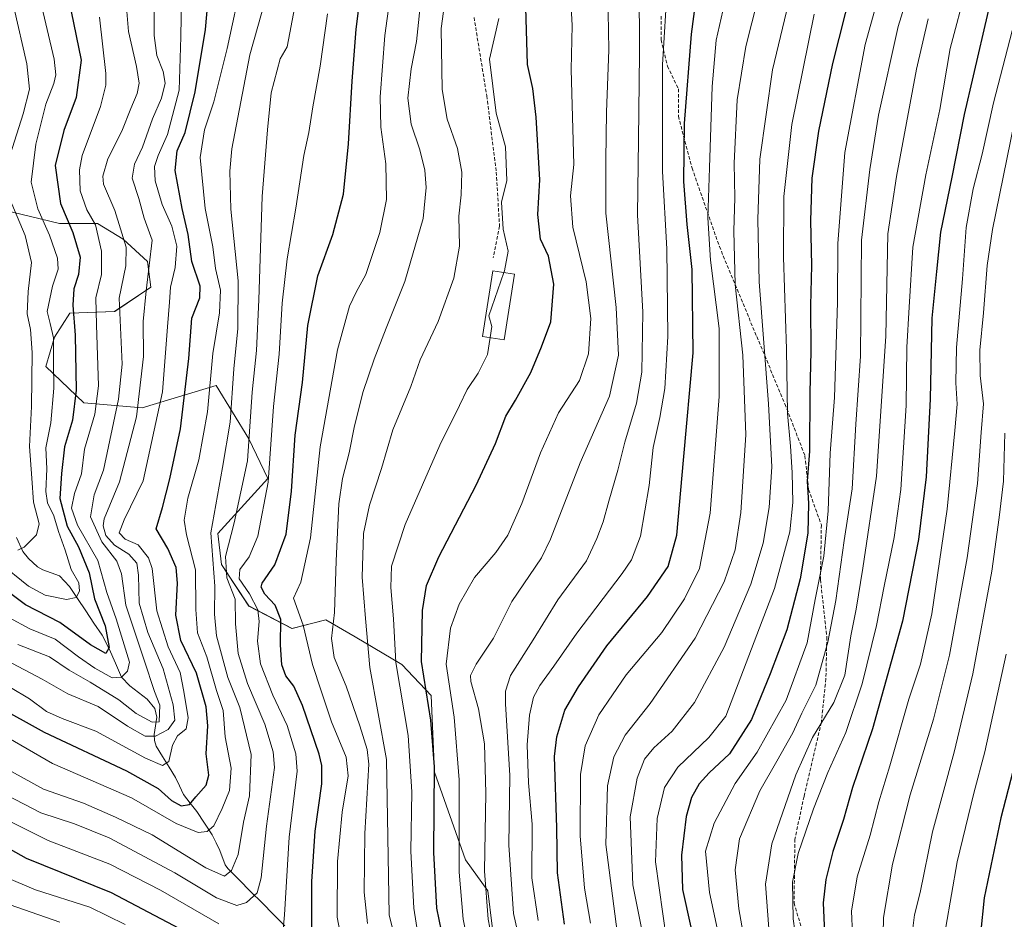
# Model space of a CAD drawing. Units: metres. Extents: x 613579 to 617010, y 4771018 to 4773389.
# Drawn here: x 615575 to 615861, y 4772036 to 4772298 of the extents above; entities that cross this region are included whole.
import ezdxf

# ---------------------------------------------------------------- set-up
doc = ezdxf.new("R2010")
doc.units = ezdxf.units.M
doc.header["$MEASUREMENT"] = 0
doc.linetypes.add('TRAZOSX2', pattern=[1.5, 1, -0.5])
for name, color, linetype, lineweight in [('Arbolado forestal CxS', 92, 'Continuous', 0), ('Corriente natural lineal', 142, 'Continuous', 13), ('Curva de nivel maestra', 36, 'Continuous', 30), ('Curva de nivel normal', 36, 'Continuous', 0), ('Edificación', 1, 'Continuous', 13), ('Edificación Cxs', 1, 'Continuous', 13), ('Pastizal CxS', 92, 'Continuous', 0), ('Senda', 19, 'TRAZOSX2', 0)]:
    doc.layers.add(name, color=color, linetype=linetype, lineweight=lineweight)

# ---------------------------------------------------------------- blocks, each defined once
blk = doc.blocks.new('*U156')
at = {"layer": 'Arbolado forestal CxS', "color": 92, "linetype": 'Continuous', "lineweight": 0}
blk.add_polyline3d([(615569.6371, 4772242.4253, 563.2493), (615586.1459, 4772238.4205, 573.4429), (615597.1533, 4772238.4203, 581.1551), (615604.6569, 4772233.9141, 586.0334), (615611.6609, 4772227.4065, 591.5532), (615612.6609, 4772219.8973, 593.0056), (615602.1547, 4772212.8885, 585.6054), (615589.1479, 4772212.3881, 575.6206), (615584.6447, 4772205.3795, 572.1409), (615582.1441, 4772196.8689, 569.9866), (615593.1497, 4772186.3565, 579.2478), (615610.1597, 4772184.8545, 593.1531), (615621.6669, 4772188.3587, 601.1666), (615631.6713, 4772191.3621, 608.3491), (615641.1769, 4772175.8431, 616.6721), (615646.6801, 4772164.3281, 621.7265), (615632.1723, 4772148.3091, 614.8738), (615633.1725, 4772139.2973, 616.0255), (615641.1763, 4772127.2831, 619.6082), (615653.6837, 4772120.7749, 628.8385), (615663.5575, 4772123.2921, 635.4355), (615672.0623, 4772118.2849, 639.8102), (615685.5703, 4772110.2749, 647.5936), (615694.0753, 4772101.2637, 652.1711), (615695.0489, 4772079.0337, 651.589), (615704.0547, 4772053.5017, 657.9791), (615710.5575, 4772044.4915, 662.1344), (615713.0599, 4772023.9655, 660.9439)], dxfattribs=at)
blk = doc.blocks.new('*U186')
at = {"layer": 'Curva de nivel normal', "color": 36, "linetype": 'Continuous', "lineweight": 0}
blk.add_polyline3d([(615639.17, 4772309.53, 605), (615634.87, 4772289.33, 605), (615630.97, 4772273.78, 605), (615628.21, 4772265.69, 605), (615626.96, 4772257.58, 605), (615628.44, 4772242.77, 605), (615630.72, 4772231.67, 605), (615631.45, 4772225.31, 605), (615632.89, 4772219.07, 605), (615632.6, 4772212.52, 605), (615630.7, 4772200.69, 605), (615629.08, 4772183.75, 605), (615626.61, 4772169.77, 605), (615623.42, 4772158.58, 605), (615622.36, 4772152.25, 605), (615623.04, 4772147.98, 605), (615625.66, 4772137.75, 605), (615625.71, 4772126.23, 605), (615626.26, 4772119.47, 605), (615628.96, 4772112.53, 605), (615631.79, 4772102.76, 605), (615633.69, 4772096.87, 605), (615634.27, 4772089.24, 605), (615635.99, 4772080.18, 605), (615635.56, 4772073.68, 605), (615633.36, 4772068.47, 605), (615630.93, 4772063.4, 605), (615629.02, 4772061.71, 605), (615626.43, 4772061.43, 605), (615620.01, 4772064.08, 605), (615607.08, 4772071.53, 605), (615584.11, 4772081.56, 605), (615563.75, 4772093.19, 605)], dxfattribs=at)
blk = doc.blocks.new('*U194')
at = {"layer": 'Curva de nivel normal', "color": 36, "linetype": 'Continuous', "lineweight": 0}
blk.add_polyline3d([(615580.54, 4772303.5, 570), (615584.58, 4772286.22, 570), (615585.01, 4772281.67, 570), (615584.43, 4772279.08, 570), (615582.12, 4772273.09, 570), (615579.27, 4772261.49, 570), (615577.87, 4772250.48, 570), (615579.79, 4772242.73, 570), (615583.24, 4772235.03, 570), (615585.58, 4772228.37, 570), (615585.76, 4772225.14, 570), (615584.08, 4772220.27, 570), (615582.55, 4772212.84, 570), (615583.44, 4772209.33, 570), (615584.36, 4772205.25, 570), (615584.34, 4772198, 570), (615584.5, 4772190.58, 570), (615583.59, 4772180.5, 570), (615582.2, 4772173.27, 570), (615582.46, 4772167.17, 570), (615582.15, 4772160.58, 570), (615582.64, 4772157.25, 570), (615584.44, 4772153.5, 570), (615585.88, 4772148.95, 570), (615587.78, 4772143.5, 570), (615589.51, 4772137.93, 570), (615591.7, 4772133.97, 570), (615591.94, 4772131.59, 570), (615590.94, 4772129.75, 570), (615588.17, 4772129.13, 570), (615581.98, 4772130.43, 570), (615577.08, 4772133.07, 570), (615568.44, 4772140.06, 570)], dxfattribs=at)
blk = doc.blocks.new('*U199')
at = {"layer": 'Curva de nivel normal', "color": 36, "linetype": 'Continuous', "lineweight": 0}
blk.add_polyline3d([(615621.82, 4772321.58, 595), (615621.38, 4772292.69, 595), (615620.89, 4772277.2, 595), (615617.48, 4772264.27, 595), (615614.78, 4772258.24, 595), (615613.76, 4772254.98, 595), (615613.92, 4772250.83, 595), (615615.96, 4772243.91, 595), (615618.81, 4772237.64, 595), (615620.18, 4772231.82, 595), (615619.76, 4772225.64, 595), (615618.4, 4772219.94, 595), (615618.1, 4772215.57, 595), (615617.46, 4772208.41, 595), (615616.08, 4772189.48, 595), (615610.45, 4772163.69, 595), (615604.96, 4772152.28, 595), (615603.45, 4772148.54, 595), (615605.23, 4772146.69, 595), (615608.96, 4772145.09, 595), (615611.97, 4772141.29, 595), (615613.07, 4772138.2, 595), (615614.39, 4772125.84, 595), (615617.68, 4772115.46, 595), (615621.21, 4772108, 595), (615622.28, 4772102.4, 595), (615623.55, 4772094.78, 595), (615622.96, 4772091.55, 595), (615620.44, 4772089.57, 595), (615618.96, 4772086.82, 595), (615617.92, 4772082.12, 595), (615616.08, 4772080.94, 595), (615611.12, 4772083.1, 595), (615596.66, 4772090.95, 595), (615586.93, 4772094.58, 595), (615582.3, 4772096.66, 595), (615577.4, 4772100.26, 595), (615566.25, 4772106.86, 595)], dxfattribs=at)
blk = doc.blocks.new('*U208')
at = {"layer": 'Curva de nivel normal', "color": 36, "linetype": 'Continuous', "lineweight": 0}
for points in [[(615573.98, 4772143.55, 565), (615575.89, 4772144.33, 565), (615579.44, 4772148, 565), (615580.21, 4772151.19, 565), (615578.53, 4772157.41, 565), (615578.11, 4772164.47, 565), (615577.36, 4772173.64, 565), (615577.96, 4772185.27, 565), (615578.17, 4772200.92, 565), (615577.73, 4772207.62, 565), (615576.69, 4772212.18, 565), (615576.98, 4772218.69, 565), (615578, 4772227.11, 565), (615576.16, 4772234.98, 565), (615572.23, 4772244.14, 565)], [(615571.78, 4772258.38, 565), (615575.57, 4772270.31, 565), (615577.36, 4772277.48, 565), (615576.66, 4772284.87, 565), (615572.85, 4772301.31, 565)]]:
    blk.add_polyline3d(points, dxfattribs=at)
blk = doc.blocks.new('*U210')
at = {"layer": 'Curva de nivel normal', "color": 36, "linetype": 'Continuous', "lineweight": 0}
blk.add_polyline3d([(615613.7, 4772307.46, 590), (615613.62, 4772293.09, 590), (615614.42, 4772287.21, 590), (615616.28, 4772282.59, 590), (615616.79, 4772279.23, 590), (615615.76, 4772274.84, 590), (615613.13, 4772268.81, 590), (615610.27, 4772260.58, 590), (615607.9, 4772255.67, 590), (615607.27, 4772251.59, 590), (615609.15, 4772245.67, 590), (615610.72, 4772239.94, 590), (615613.01, 4772233.58, 590), (615611.33, 4772218.91, 590), (615610.41, 4772209.91, 590), (615610.57, 4772199.74, 590), (615608.49, 4772182.21, 590), (615603.57, 4772163.4, 590), (615599.12, 4772152.58, 590), (615598.82, 4772150.55, 590), (615599.62, 4772147.81, 590), (615602.09, 4772144.97, 590), (615606.3, 4772142.31, 590), (615608.56, 4772139.7, 590), (615609.11, 4772136.24, 590), (615609.32, 4772128.08, 590), (615611.8, 4772119.62, 590), (615616.27, 4772109.02, 590), (615619.16, 4772098.6, 590), (615619.64, 4772094.06, 590), (615617.71, 4772091.36, 590), (615614.06, 4772089.47, 590), (615611.04, 4772089.41, 590), (615605.9, 4772092.35, 590), (615597.4, 4772098.1, 590), (615588.58, 4772101.75, 590), (615581.1, 4772105.98, 590), (615567.04, 4772113.42, 590)], dxfattribs=at)
blk = doc.blocks.new('*U211')
at = {"layer": 'Curva de nivel normal', "color": 36, "linetype": 'Continuous', "lineweight": 0}
blk.add_polyline3d([(615571.39, 4772123.95, 580), (615577.54, 4772120.66, 580), (615584.83, 4772117.61, 580), (615591.68, 4772112.47, 580), (615596.37, 4772109.17, 580), (615601.42, 4772106.39, 580), (615604.12, 4772106.59, 580), (615605.92, 4772108.33, 580), (615606.43, 4772111, 580), (615602.58, 4772123.56, 580), (615599.91, 4772131.25, 580), (615597.3, 4772140.53, 580), (615591.4, 4772150.73, 580), (615589.61, 4772155.69, 580), (615590.48, 4772159.94, 580), (615592.5, 4772165.66, 580), (615593.38, 4772172.87, 580), (615596.39, 4772182.98, 580), (615597.5, 4772191.25, 580), (615596.86, 4772208.97, 580), (615596.68, 4772216.79, 580), (615598.31, 4772223.58, 580), (615598.3, 4772230.35, 580), (615596.54, 4772238.04, 580), (615594.08, 4772242.4, 580), (615592.09, 4772247.94, 580), (615591.93, 4772254.07, 580), (615592.74, 4772258.2, 580), (615598.01, 4772272.47, 580), (615599.63, 4772278.6, 580), (615599.58, 4772282.04, 580), (615597.71, 4772298.44, 580)], dxfattribs=at)
blk = doc.blocks.new('*U212')
at = {"layer": 'Curva de nivel normal', "color": 36, "linetype": 'Continuous', "lineweight": 0}
blk.add_polyline3d([(615604.39, 4772315.24, 585), (615606.21, 4772294.21, 585), (615608.48, 4772284.1, 585), (615609.25, 4772279.25, 585), (615608.71, 4772276.17, 585), (615606.88, 4772271.9, 585), (615604.25, 4772265.29, 585), (615600.17, 4772257.23, 585), (615598.76, 4772252.15, 585), (615598.88, 4772249.83, 585), (615602.16, 4772242.25, 585), (615605.46, 4772231.56, 585), (615605.42, 4772226.16, 585), (615603.42, 4772216.72, 585), (615604.3, 4772197.58, 585), (615603.27, 4772187.43, 585), (615598.9, 4772166.74, 585), (615596.16, 4772159.62, 585), (615595.1, 4772153.23, 585), (615598.4, 4772145.96, 585), (615602.74, 4772140.28, 585), (615604.1, 4772136.66, 585), (615605.35, 4772127.55, 585), (615610.73, 4772111.56, 585), (615613.71, 4772102.45, 585), (615615.26, 4772098.42, 585), (615615.08, 4772093.58, 585), (615613.07, 4772093.57, 585), (615608.41, 4772096.05, 585), (615603.37, 4772099.99, 585), (615595.08, 4772105.15, 585), (615588.98, 4772108.64, 585), (615583.22, 4772112.53, 585), (615574.03, 4772116.12, 585)], dxfattribs=at)
blk = doc.blocks.new('*U226')
at = {"layer": 'Curva de nivel normal', "color": 36, "linetype": 'Continuous', "lineweight": 0}
blk.add_polyline3d([(615570.79, 4772072.3, 615), (615580.72, 4772067.13, 615), (615590.52, 4772064.01, 615), (615600.55, 4772059.87, 615), (615619.68, 4772049.71, 615), (615631.7, 4772042.44, 615), (615637.68, 4772040.23, 615), (615640.45, 4772041.11, 615), (615643.54, 4772043.89, 615), (615644.76, 4772048.3, 615), (615646.29, 4772063.35, 615), (615648.58, 4772080.36, 615), (615648.24, 4772084.9, 615), (615645.77, 4772092.95, 615), (615640.78, 4772104.74, 615), (615638, 4772113.45, 615), (615637.3, 4772122.09, 615), (615637.15, 4772129.25, 615), (615634.77, 4772135.48, 615), (615634.33, 4772141.7, 615), (615636.9, 4772151.42, 615), (615640.74, 4772169.47, 615), (615642.15, 4772189.38, 615), (615643.32, 4772201.55, 615), (615644.08, 4772216.21, 615), (615645.01, 4772246.24, 615), (615646.54, 4772265.68, 615), (615647.61, 4772276.44, 615), (615650.29, 4772286.33, 615), (615652.32, 4772289.78, 615), (615656.3, 4772311.26, 615)], dxfattribs=at)
blk = doc.blocks.new('*U242')
at = {"layer": 'Curva de nivel normal', "color": 36, "linetype": 'Continuous', "lineweight": 0}
blk.add_polyline3d([(615647.19, 4772307.79, 610), (615641.46, 4772287.41, 610), (615636.21, 4772260.13, 610), (615635.57, 4772253.66, 610), (615635.92, 4772242.64, 610), (615638, 4772221.8, 610), (615637.97, 4772207.91, 610), (615636.76, 4772196.2, 610), (615635.7, 4772180.74, 610), (615633.5, 4772167.54, 610), (615630.14, 4772148.58, 610), (615631.27, 4772133.03, 610), (615631.12, 4772124.92, 610), (615631.79, 4772118.57, 610), (615635.06, 4772106.47, 610), (615638.56, 4772097.75, 610), (615641.79, 4772084.13, 610), (615641.38, 4772072.16, 610), (615639.63, 4772064.49, 610), (615638.02, 4772055.08, 610), (615636.12, 4772050.38, 610), (615634.04, 4772048.81, 610), (615628.64, 4772051.23, 610), (615613.05, 4772060.83, 610), (615602.37, 4772065.9, 610), (615593.14, 4772069.99, 610), (615581.46, 4772074.06, 610), (615572.17, 4772079.2, 610)], dxfattribs=at)
blk = doc.blocks.new('*U243')
at = {"layer": 'Curva de nivel normal', "color": 36, "linetype": 'Continuous', "lineweight": 0}
for points in [[(615664.03, 4772299.35, 620), (615661.82, 4772284.12, 620), (615659.71, 4772272.32, 620), (615658.61, 4772264.86, 620), (615657.08, 4772258.2, 620), (615654.77, 4772242.92, 620), (615652.25, 4772228.13, 620), (615650.83, 4772215.31, 620), (615649.94, 4772200.42, 620), (615648.27, 4772185.26, 620), (615646.74, 4772163.25, 620), (615643.73, 4772147.58, 620), (615641.28, 4772141.58, 620), (615638.52, 4772137.91, 620), (615638.35, 4772135.14, 620), (615641.32, 4772130.85, 620), (615643.74, 4772126.14, 620), (615644.18, 4772122.78, 620), (615643.62, 4772117.02, 620), (615644.48, 4772110.48, 620), (615648.1, 4772101.39, 620), (615652.31, 4772092.54, 620), (615654.76, 4772084.31, 620), (615655.19, 4772079.28, 620), (615652.89, 4772060.08, 620), (615651.52, 4772037.54, 620), (615651.09, 4772033.34, 620)], [(615632.41, 4772034.92, 620), (615615.47, 4772044.68, 620), (615600.72, 4772052.25, 620), (615582.85, 4772059.11, 620), (615567.08, 4772067.02, 620)]]:
    blk.add_polyline3d(points, dxfattribs=at)
blk = doc.blocks.new('*U257')
at = {"layer": 'Curva de nivel maestra', "color": 36, "linetype": 'Continuous', "lineweight": 30}
blk.add_polyline3d([(615567.45, 4772098.46, 600), (615581.62, 4772090.58, 600), (615605.57, 4772079.4, 600), (615614.76, 4772074.21, 600), (615618.62, 4772070.74, 600), (615621.5, 4772069.24, 600), (615623.88, 4772069.6, 600), (615625.77, 4772071.85, 600), (615628.75, 4772075.19, 600), (615629.52, 4772078.1, 600), (615628.76, 4772084.33, 600), (615629.18, 4772092.44, 600), (615628.76, 4772098, 600), (615625.94, 4772107.72, 600), (615621.35, 4772117.21, 600), (615619.94, 4772124.63, 600), (615620.43, 4772133.94, 600), (615620.02, 4772138.48, 600), (615617.57, 4772144, 600), (615614.18, 4772149.68, 600), (615616.1, 4772155.86, 600), (615618.19, 4772164.24, 600), (615621.33, 4772178.79, 600), (615623.69, 4772199.17, 600), (615624.6, 4772210.92, 600), (615626.89, 4772216.83, 600), (615627, 4772220.24, 600), (615624.59, 4772227.43, 600), (615623.52, 4772235.19, 600), (615621.72, 4772242.75, 600), (615619.7, 4772253.86, 600), (615620.34, 4772259.55, 600), (615622.61, 4772264.9, 600), (615625.51, 4772276.69, 600), (615628.56, 4772294.8, 600), (615630.32, 4772314.45, 600)], dxfattribs=at)
blk = doc.blocks.new('*U261')
at = {"layer": 'Curva de nivel maestra', "color": 36, "linetype": 'Continuous', "lineweight": 30}
for points in [[(615561.51, 4772062.37, 625), (615576.47, 4772054.03, 625), (615601.12, 4772044.04, 625), (615628.17, 4772029.8, 625)], [(615659.44, 4772033.85, 625), (615659.48, 4772047.23, 625), (615660.44, 4772061.88, 625), (615662.39, 4772075.56, 625), (615662.39, 4772080.94, 625), (615661.56, 4772084.18, 625), (615656.72, 4772098.41, 625), (615654.19, 4772103.97, 625), (615651.92, 4772106.94, 625), (615650.74, 4772110.16, 625), (615650.35, 4772116.04, 625), (615650.43, 4772123.38, 625), (615648.8, 4772127.56, 625), (615645.74, 4772130.71, 625), (615644.74, 4772132.74, 625), (615645.02, 4772133.92, 625), (615648.71, 4772139.2, 625), (615651.98, 4772148.18, 625), (615653.55, 4772160.61, 625), (615654.59, 4772176.91, 625), (615656.7, 4772192.21, 625), (615658.27, 4772208.77, 625), (615661.21, 4772223.21, 625), (615665.54, 4772235.23, 625), (615668.65, 4772246.93, 625), (615670.1, 4772261.58, 625), (615671.19, 4772279.75, 625), (615672.3, 4772294.91, 625), (615673.85, 4772307.21, 625)]]:
    blk.add_polyline3d(points, dxfattribs=at)
blk = doc.blocks.new('*U263')
at = {"layer": 'Curva de nivel maestra', "color": 36, "linetype": 'Continuous', "lineweight": 30}
blk.add_polyline3d([(615589.48, 4772300.04, 575), (615592.4, 4772285.86, 575), (615590.92, 4772275.02, 575), (615587.4, 4772265.44, 575), (615584.84, 4772255.25, 575), (615586.4, 4772244.29, 575), (615590.03, 4772235.84, 575), (615592.12, 4772228.64, 575), (615591.62, 4772223.66, 575), (615590.3, 4772219.49, 575), (615589.95, 4772214.74, 575), (615590.69, 4772205.99, 575), (615590.94, 4772190.03, 575), (615589.94, 4772181.25, 575), (615587.61, 4772173.58, 575), (615586.69, 4772165.81, 575), (615586.18, 4772158.51, 575), (615588.34, 4772150.47, 575), (615591.65, 4772144.45, 575), (615594.73, 4772136.93, 575), (615596.31, 4772129.4, 575), (615599.36, 4772121.55, 575), (615600.55, 4772115.23, 575), (615599.57, 4772113.52, 575), (615595.12, 4772116.04, 575), (615586.23, 4772122.46, 575), (615576.23, 4772127.61, 575), (615565.23, 4772135.89, 575)], dxfattribs=at)

msp = doc.modelspace()

# ---------------------------------------------------------------- linework, layer by layer
at = {"layer": 'Arbolado forestal CxS', "color": 92, "linetype": 'Continuous', "lineweight": 0}
msp.add_polyline3d([(615713.06, 4772023.97, 660.94), (615710.56, 4772044.49, 662.13), (615704.05, 4772053.5, 657.98), (615695.05, 4772079.03, 651.59), (615694.08, 4772101.26, 652.17), (615685.57, 4772110.27, 647.59), (615672.06, 4772118.28, 639.81), (615663.56, 4772123.29, 635.44), (615653.68, 4772120.77, 628.84), (615641.18, 4772127.28, 619.61), (615633.17, 4772139.3, 616.03), (615632.17, 4772148.31, 614.87), (615646.68, 4772164.33, 621.73), (615641.18, 4772175.84, 616.67), (615631.67, 4772191.36, 608.35), (615621.67, 4772188.36, 601.17), (615610.16, 4772184.85, 593.15), (615593.15, 4772186.36, 579.25), (615582.14, 4772196.87, 569.99), (615584.64, 4772205.38, 572.14), (615589.15, 4772212.39, 575.62), (615602.15, 4772212.89, 585.61), (615612.66, 4772219.9, 593.01), (615611.66, 4772227.41, 591.55), (615604.66, 4772233.91, 586.03), (615597.15, 4772238.42, 581.16), (615586.15, 4772238.42, 573.44), (615569.64, 4772242.43, 563.25)], dxfattribs=at)
at = {"layer": 'Corriente natural lineal', "color": 142, "linetype": 'Continuous', "lineweight": 13}
msp.add_polyline3d([(615651.63, 4772034.32, 620.06), (615648.31, 4772037.65, 618.54), (615644.98, 4772040.99, 616.56), (615641.65, 4772044.33, 614.09), (615638.33, 4772047.66, 611.54), (615635, 4772051, 609.63), (615634.28, 4772052.08, 609.29), (615632.75, 4772056.21, 607.39), (615631.63, 4772058.5, 605.81), (615630.51, 4772060.8, 605.11), (615628.25, 4772064.16, 604.16), (615625.99, 4772067.53, 602.54), (615624.06, 4772070.03, 600.52), (615622.13, 4772072.53, 597.89), (615620.99, 4772075, 596.69), (615619.85, 4772077.48, 596.46), (615617.97, 4772080.49, 595.56), (615616.08, 4772083.51, 593.73), (615614.19, 4772086.52, 591.3), (615613.68, 4772088.16, 589.97), (615613.62, 4772089.93, 588.28), (615614.03, 4772092.47, 585.68), (615614.44, 4772095, 584.19), (615613.78, 4772097.48, 583.14), (615611.62, 4772100.22, 581.56), (615609.1, 4772102.13, 582.03), (615606.58, 4772104.04, 580.91), (615604.18, 4772106.58, 580.28), (615602.38, 4772110.7, 578.17), (615600.58, 4772114.81, 576.23), (615598.5, 4772118.79, 573.83), (615596.13, 4772122.34, 572.93), (615593.75, 4772125.89, 572.74), (615591.38, 4772129.43, 570.4), (615589.01, 4772132.98, 569.27), (615586.17, 4772136, 567.88), (615583.72, 4772136.89, 567.55), (615581.28, 4772137.77, 567.1), (615579.77, 4772138.65, 566.86), (615577.1, 4772141.04, 565.81), (615575.49, 4772143.16, 564.84), (615573.63, 4772147.23, 562.95)], dxfattribs=at)
at = {"layer": 'Curva de nivel maestra', "color": 36, "linetype": 'Continuous', "lineweight": 30}
for points in [[(615732.82, 4772034.82, 675), (615730.79, 4772049.72, 675), (615730.6, 4772062.84, 675), (615729.97, 4772083.56, 675), (615730.63, 4772089.26, 675), (615732.95, 4772097.04, 675), (615736.97, 4772103.77, 675), (615745.2, 4772115.66, 675), (615756.98, 4772130.04, 675), (615763.01, 4772138.72, 675), (615765.52, 4772147.82, 675), (615767.45, 4772169.66, 675), (615770.2, 4772200.86, 675), (615769.92, 4772225.07, 675), (615768.51, 4772238.12, 675), (615767.54, 4772250.6, 675), (615767.69, 4772267.45, 675), (615769.78, 4772293.48, 675), (615772.67, 4772315.58, 675)], [(615818.13, 4772314.11, 700), (615810.76, 4772284.91, 700), (615806.7, 4772265.25, 700), (615804.76, 4772251.59, 700), (615804.38, 4772239.29, 700), (615804.66, 4772226.25, 700), (615804.32, 4772214.64, 700), (615804.41, 4772201.22, 700), (615804.16, 4772189.32, 700), (615804.07, 4772172.25, 700), (615803.36, 4772163.55, 700), (615803.78, 4772157.09, 700), (615803.6, 4772148.46, 700), (615801.38, 4772135.22, 700), (615797.46, 4772120.33, 700), (615792.61, 4772107.6, 700), (615787.16, 4772094.33, 700), (615780.78, 4772084.36, 700), (615774.91, 4772078.78, 700), (615772.02, 4772075.64, 700), (615769.72, 4772071.68, 700), (615768.24, 4772066.12, 700), (615766.85, 4772054.89, 700), (615767.13, 4772044.94, 700), (615769.56, 4772033.93, 700)], [(615699.17, 4772022.96, 650), (615695.74, 4772039.52, 650), (615694.88, 4772055.66, 650), (615695.06, 4772080.52, 650), (615693.98, 4772094.09, 650), (615691.31, 4772111.17, 650), (615691.64, 4772125.95, 650), (615692.72, 4772133.24, 650), (615696.36, 4772141.58, 650), (615707.22, 4772162.4, 650), (615712.85, 4772174.53, 650), (615715.78, 4772182.44, 650), (615718.66, 4772187.09, 650), (615723.09, 4772195.17, 650), (615726.21, 4772202.62, 650), (615728.86, 4772209.86, 650), (615729.76, 4772220.85, 650), (615728.19, 4772228.94, 650), (615725.87, 4772233.91, 650), (615725.11, 4772241.02, 650), (615725.69, 4772251.15, 650), (615724.61, 4772269.33, 650), (615723.7, 4772277.62, 650), (615722.14, 4772284.64, 650), (615721.51, 4772304.56, 650)], [(615855.94, 4772300.17, 725), (615851.56, 4772281.34, 725), (615848.98, 4772270.1, 725), (615845.44, 4772251.9, 725), (615842.12, 4772235.9, 725), (615840.91, 4772224.49, 725), (615839.62, 4772210.94, 725), (615839.07, 4772187.34, 725), (615837.91, 4772164.77, 725), (615835.75, 4772146.58, 725), (615831.11, 4772122.9, 725), (615822.34, 4772091.57, 725), (615816.5, 4772074.57, 725), (615813.89, 4772065.24, 725), (615810.8, 4772055.9, 725), (615808.75, 4772047.85, 725), (615807.98, 4772041.03, 725), (615808.44, 4772032.27, 725)], [(615863.18, 4772079.17, 750), (615859.64, 4772065.69, 750), (615854.81, 4772042.47, 750), (615852.72, 4772021.57, 750), (615852.98, 4772010.57, 750), (615852.66, 4772005.66, 750), (615853.22, 4772000.24, 750), (615856.03, 4771989.04, 750), (615858.05, 4771981.8, 750), (615858.45, 4771975.22, 750), (615859.05, 4771963.42, 750), (615858.97, 4771940.79, 750), (615859.57, 4771928.94, 750), (615858.35, 4771925.14, 750), (615858.33, 4771919.14, 750), (615861.69, 4771907.12, 750)]]:
    msp.add_polyline3d(points, dxfattribs=at)
at = {"layer": 'Curva de nivel normal', "color": 36, "linetype": 'Continuous', "lineweight": 0}
for points in [[(615668.07, 4772030.25, 630), (615666.77, 4772036.88, 630), (615666.94, 4772053.07, 630), (615668.22, 4772067.34, 630), (615669.99, 4772077.9, 630), (615669.38, 4772083.33, 630), (615665.19, 4772093.62, 630), (615662.12, 4772102.66, 630), (615659.63, 4772110.3, 630), (615656.93, 4772121.73, 630), (615654.08, 4772129.57, 630), (615656.23, 4772134.22, 630), (615659.1, 4772147.07, 630), (615661.9, 4772173.55, 630), (615666.94, 4772201.74, 630), (615670.36, 4772214.4, 630), (615672.31, 4772218.51, 630), (615675.13, 4772223.66, 630), (615679.17, 4772235.86, 630), (615681.1, 4772245.37, 630), (615680.95, 4772255.8, 630), (615679.54, 4772266.4, 630), (615679.29, 4772275.23, 630), (615680.65, 4772293.11, 630), (615685.31, 4772327.1, 630)], [(615675.61, 4772035.06, 635), (615674.64, 4772044.13, 635), (615674.82, 4772061.13, 635), (615675.96, 4772081.3, 635), (615675.5, 4772085.6, 635), (615673.39, 4772092.44, 635), (615669.4, 4772103.95, 635), (615665.98, 4772112.3, 635), (615665.19, 4772117.81, 635), (615666.06, 4772125.38, 635), (615666.48, 4772140.4, 635), (615667.3, 4772156.94, 635), (615668.38, 4772164.32, 635), (615670.32, 4772171.79, 635), (615671.83, 4772179.62, 635), (615674.38, 4772189.6, 635), (615677.57, 4772199.04, 635), (615681.04, 4772208.05, 635), (615686.46, 4772221.58, 635), (615691.8, 4772239.91, 635), (615692.68, 4772248.91, 635), (615692.28, 4772253.91, 635), (615690.86, 4772259.88, 635), (615688.32, 4772267.26, 635), (615687.36, 4772274.82, 635), (615688.27, 4772283.4, 635), (615689.82, 4772291.28, 635), (615692.61, 4772317.28, 635)], [(615836, 4772315.73, 710), (615829.86, 4772295.64, 710), (615824.14, 4772269.92, 710), (615821.61, 4772254.08, 710), (615819.12, 4772233.58, 710), (615818.84, 4772199.85, 710), (615817.48, 4772180.14, 710), (615816.41, 4772161.33, 710), (615814.16, 4772146.28, 710), (615811.72, 4772128.9, 710), (615809.4, 4772116.73, 710), (615805.91, 4772104.23, 710), (615801.84, 4772096.1, 710), (615799.17, 4772090.38, 710), (615794.6, 4772082.19, 710), (615789.65, 4772073.57, 710), (615783.71, 4772059.58, 710), (615782.41, 4772050.6, 710), (615783.54, 4772039.24, 710), (615785.96, 4772025.57, 710)], [(615699.13, 4772310.75, 640), (615697.02, 4772295.1, 640), (615697.27, 4772277.33, 640), (615698.79, 4772268.77, 640), (615701.76, 4772260.25, 640), (615703.03, 4772253.38, 640), (615702.79, 4772246.72, 640), (615702.2, 4772240.56, 640), (615702.32, 4772231.88, 640), (615700.7, 4772222.58, 640), (615696.11, 4772209.91, 640), (615690.9, 4772198.79, 640), (615688.24, 4772191.07, 640), (615682.96, 4772178.45, 640), (615679.7, 4772167.25, 640), (615676.2, 4772156.62, 640), (615674.48, 4772148.35, 640), (615674.09, 4772135.67, 640), (615675.02, 4772123.62, 640), (615676.29, 4772109.4, 640), (615681.13, 4772082.64, 640), (615681.87, 4772037.57, 640), (615689.34, 4772006.83, 640)], [(615790.83, 4772310.97, 685), (615785.55, 4772289.85, 685), (615783.05, 4772274.38, 685), (615782.18, 4772255.97, 685), (615782.38, 4772245.86, 685), (615782.06, 4772236.33, 685), (615782.44, 4772220.73, 685), (615784.68, 4772200.17, 685), (615785.56, 4772177.01, 685), (615784.07, 4772154.44, 685), (615782.42, 4772143.57, 685), (615779.21, 4772134.26, 685), (615770.8, 4772117.98, 685), (615757.76, 4772098.98, 685), (615750.47, 4772089.7, 685), (615747.22, 4772083.42, 685), (615745.35, 4772074.98, 685), (615744.84, 4772057.94, 685), (615748.2, 4772032.64, 685)], [(615800.29, 4772312.2, 690), (615793.3, 4772283.12, 690), (615789.66, 4772257.14, 690), (615789.08, 4772239.63, 690), (615789.39, 4772221.53, 690), (615792.16, 4772186, 690), (615793.06, 4772167.68, 690), (615792.31, 4772155.91, 690), (615790.63, 4772145.55, 690), (615787.01, 4772133.66, 690), (615779.24, 4772115.34, 690), (615770.66, 4772099.24, 690), (615764.13, 4772090.9, 690), (615758.8, 4772086.08, 690), (615756.13, 4772082.79, 690), (615754, 4772077.25, 690), (615751.91, 4772066, 690), (615752.71, 4772046.24, 690), (615758.1, 4772019.24, 690)], [(615825.64, 4772310.04, 705), (615820.22, 4772290.43, 705), (615814.33, 4772259.04, 705), (615812.24, 4772232.63, 705), (615812.19, 4772215.45, 705), (615811.34, 4772187.91, 705), (615810.04, 4772171.7, 705), (615809.46, 4772154.95, 705), (615808.26, 4772141.81, 705), (615805.7, 4772129.14, 705), (615803.36, 4772116.54, 705), (615797.25, 4772099.93, 705), (615788.83, 4772084.81, 705), (615782.48, 4772075.74, 705), (615776.32, 4772064.15, 705), (615773.85, 4772056.03, 705), (615775, 4772044.05, 705), (615781.66, 4772012.98, 705)], [(615705.98, 4772023.61, 655), (615703.39, 4772036.25, 655), (615702.22, 4772049.98, 655), (615702.24, 4772076.73, 655), (615700.81, 4772095.02, 655), (615698.52, 4772110.41, 655), (615699.76, 4772120.88, 655), (615702.29, 4772127.81, 655), (615706.67, 4772135.55, 655), (615712.88, 4772142.82, 655), (615716.4, 4772147.89, 655), (615720.45, 4772157.05, 655), (615725.87, 4772171.83, 655), (615731.14, 4772183.44, 655), (615737.21, 4772192.77, 655), (615739.88, 4772200.52, 655), (615740.49, 4772210.87, 655), (615739.13, 4772221.48, 655), (615735.26, 4772237.38, 655), (615734.57, 4772246.44, 655), (615735.54, 4772255.58, 655), (615734.79, 4772283.18, 655), (615735.08, 4772295.94, 655), (615734.44, 4772308.58, 655)], [(615723.13, 4772015.24, 665), (615718.03, 4772037.9, 665), (615716.64, 4772057.8, 665), (615716.94, 4772078.02, 665), (615715.75, 4772098.89, 665), (615715.69, 4772102.58, 665), (615717.21, 4772107.09, 665), (615723.73, 4772117.45, 665), (615730.88, 4772129.08, 665), (615739.21, 4772140.38, 665), (615742.26, 4772146.93, 665), (615744.12, 4772151.7, 665), (615745.73, 4772157.7, 665), (615748.4, 4772166.78, 665), (615750.37, 4772174.91, 665), (615753.75, 4772186.25, 665), (615755.34, 4772195.27, 665), (615755.65, 4772212.68, 665), (615754.06, 4772240.94, 665), (615754.37, 4772262.72, 665), (615754.65, 4772287.79, 665), (615754.56, 4772308.41, 665)], [(615800.71, 4772025.87, 720), (615799.34, 4772036.35, 720), (615799.09, 4772047.04, 720), (615800.74, 4772055.35, 720), (615805.21, 4772068.37, 720), (615809.37, 4772078.9, 720), (615814.6, 4772090.53, 720), (615819.32, 4772104.7, 720), (615823.55, 4772121.61, 720), (615825.76, 4772133.08, 720), (615828.69, 4772147.23, 720), (615830.55, 4772161.16, 720), (615832.16, 4772185.57, 720), (615832.34, 4772202.49, 720), (615833, 4772214.12, 720), (615834.12, 4772231.57, 720), (615837.82, 4772252.59, 720), (615841.9, 4772271.53, 720), (615844.94, 4772289.25, 720), (615849.7, 4772307.25, 720)], [(615712.6, 4772026.24, 660), (615710.69, 4772036.24, 660), (615709.58, 4772050.24, 660), (615709.99, 4772072.9, 660), (615709.59, 4772087.24, 660), (615707.86, 4772097.36, 660), (615705.61, 4772105.35, 660), (615705.59, 4772107.12, 660), (615707.18, 4772110.35, 660), (615712.24, 4772117.9, 660), (615717.51, 4772128.57, 660), (615726.22, 4772141.24, 660), (615728.82, 4772146.75, 660), (615737.39, 4772168.84, 660), (615745.93, 4772188.23, 660), (615748.51, 4772200.19, 660), (615747.9, 4772214, 660), (615744.87, 4772241.43, 660), (615744.91, 4772256.98, 660), (615745.05, 4772270.76, 660), (615745.79, 4772288.91, 660), (615745.42, 4772305.25, 660)], [(615740.44, 4772035.16, 680), (615738.71, 4772045.26, 680), (615737.45, 4772060.46, 680), (615737.54, 4772078.31, 680), (615738.88, 4772086.6, 680), (615742.85, 4772095.67, 680), (615750.8, 4772107.29, 680), (615761.12, 4772119.54, 680), (615767.77, 4772129.36, 680), (615772.06, 4772138.19, 680), (615775.22, 4772154.29, 680), (615777.85, 4772188.14, 680), (615777.85, 4772207.93, 680), (615775.3, 4772227.75, 680), (615774.47, 4772240.09, 680), (615775.04, 4772254.6, 680), (615775.72, 4772278.25, 680), (615776.94, 4772291.75, 680), (615779.82, 4772304.59, 680)], [(615762.29, 4772300.4, 670), (615761.3, 4772284.58, 670), (615761.34, 4772253.58, 670), (615762.57, 4772231.08, 670), (615762.92, 4772205.58, 670), (615762.06, 4772190.5, 670), (615760.61, 4772182.06, 670), (615758.58, 4772173.37, 670), (615757.5, 4772162.25, 670), (615754.96, 4772147.55, 670), (615752.31, 4772140.73, 670), (615749.6, 4772136.69, 670), (615736.42, 4772119.43, 670), (615729.78, 4772109.79, 670), (615725.68, 4772104.19, 670), (615723.85, 4772100.81, 670), (615722.68, 4772095.51, 670), (615722.02, 4772086.98, 670), (615722.4, 4772075.9, 670), (615723.44, 4772063.9, 670), (615723.35, 4772048.24, 670), (615725.22, 4772035.9, 670)], [(615805.37, 4772299.25, 695), (615798.93, 4772267.25, 695), (615796.55, 4772246.26, 695), (615796.48, 4772228.65, 695), (615797.38, 4772201.93, 695), (615797.64, 4772183.25, 695), (615798.56, 4772173.74, 695), (615799.06, 4772166.08, 695), (615799.19, 4772157.31, 695), (615798.34, 4772148.88, 695), (615793.84, 4772132.35, 695), (615779.77, 4772095.29, 695), (615774.8, 4772089.09, 695), (615765.78, 4772080.44, 695), (615761.96, 4772074.52, 695), (615759.78, 4772065.57, 695), (615759.28, 4772052.9, 695), (615762.47, 4772030.24, 695)], [(615713.75, 4772297.97, 645), (615711.11, 4772286.15, 645), (615712.96, 4772270.46, 645), (615715.68, 4772260.72, 645), (615716.09, 4772250.9, 645), (615714.59, 4772244.64, 645), (615715.07, 4772236.74, 645), (615716.51, 4772230.38, 645), (615715.4, 4772224.67, 645), (615715.24, 4772224.21, 645)], [(615838.54, 4772297.91, 715), (615835.1, 4772283.28, 715), (615829.34, 4772252.08, 715), (615826.8, 4772235.39, 715), (615826.21, 4772205.65, 715), (615823.54, 4772165.01, 715), (615819.51, 4772138.24, 715), (615817.58, 4772126.34, 715), (615816.08, 4772118.63, 715), (615814.27, 4772107.14, 715), (615811.16, 4772099.21, 715), (615804.97, 4772089.02, 715), (615800.05, 4772078.22, 715), (615793.06, 4772058.18, 715), (615791.3, 4772046.47, 715), (615792.21, 4772033.57, 715)], [(615863.57, 4772297.02, 730), (615857.53, 4772273.47, 730), (615854.18, 4772258.6, 730), (615851.64, 4772248.55, 730), (615849.6, 4772237.27, 730), (615848.46, 4772222.35, 730), (615846.74, 4772202.41, 730), (615846.56, 4772192.12, 730), (615847, 4772185.96, 730), (615846.32, 4772178.25, 730), (615844.07, 4772155.42, 730), (615839.62, 4772124.96, 730), (615836.27, 4772110.42, 730), (615832.93, 4772100.24, 730), (615827.4, 4772080.79, 730), (615824.22, 4772070.42, 730), (615821.65, 4772060.68, 730), (615817.86, 4772048.54, 730), (615816.3, 4772038.57, 730), (615816.83, 4772025.45, 730)], [(615863.51, 4772267.58, 735), (615857.2, 4772236.66, 735), (615855.7, 4772226.25, 735), (615854.61, 4772212.45, 735), (615853.59, 4772201.62, 735), (615853.68, 4772194.3, 735), (615854.62, 4772186.07, 735), (615853.92, 4772177.7, 735), (615852.84, 4772162.86, 735), (615849.88, 4772141.24, 735), (615844.71, 4772113.04, 735), (615840.1, 4772094.44, 735), (615833.26, 4772072.37, 735), (615828.18, 4772052.24, 735), (615825.53, 4772036.74, 735), (615825.38, 4772027.26, 735)], [(615715.24, 4772224.21, 645), (615710.92, 4772211.58, 645), (615711.76, 4772208.52, 645), (615711.26, 4772205.27, 645)], [(615711.26, 4772205.27, 645), (615710.5, 4772200.36, 645), (615707.76, 4772194.97, 645), (615704.58, 4772190.15, 645), (615702.34, 4772185.52, 645), (615696.6, 4772174.06, 645), (615686.61, 4772150.99, 645), (615682.59, 4772138.9, 645), (615682.37, 4772132.66, 645), (615683.18, 4772123.57, 645), (615683.88, 4772110.9, 645), (615687.47, 4772089.66, 645), (615688.47, 4772073.25, 645), (615688.18, 4772055.99, 645), (615689.05, 4772039.43, 645), (615691.58, 4772023.26, 645)], [(615850.6, 4771886.64, 740), (615844.59, 4771904.07, 740), (615842.04, 4771913.98, 740), (615841.54, 4771921.7, 740), (615842.29, 4771925.77, 740), (615843.74, 4771929.57, 740), (615843.7, 4771935.24, 740), (615844.41, 4771947, 740), (615844.47, 4771958.5, 740), (615843.04, 4771970.81, 740), (615840.63, 4771982.86, 740), (615839.18, 4771991.6, 740), (615837.01, 4772001.82, 740), (615834.25, 4772019.56, 740), (615833.84, 4772032.15, 740), (615834.52, 4772037.57, 740), (615836.2, 4772044.07, 740), (615839.82, 4772061.63, 740), (615846.07, 4772084.84, 740), (615851.47, 4772107.59, 740), (615857.06, 4772137.4, 740), (615859.19, 4772153, 740), (615860.4, 4772163.6, 740), (615860.76, 4772177.55, 740)], [(615861.18, 4772113.24, 745), (615855.03, 4772084.9, 745), (615851.76, 4772072.9, 745), (615846.98, 4772052.9, 745), (615843.62, 4772033.95, 745), (615842.81, 4772022.43, 745), (615844.03, 4772015.37, 745), (615844.55, 4772008.26, 745), (615844.68, 4772002.61, 745), (615846.28, 4771994.7, 745), (615848.24, 4771987.53, 745), (615850.63, 4771969.88, 745), (615851.18, 4771939.84, 745), (615850.23, 4771923.98, 745), (615850.88, 4771916.2, 745), (615852.25, 4771911.73, 745), (615853.22, 4771907.96, 745), (615854.08, 4771905.34, 745), (615854.59, 4771901.45, 745), (615855.86, 4771896.65, 745)], [(615566.93, 4772049.92, 630), (615579.17, 4772044.8, 630), (615594.98, 4772039.72, 630), (615605.17, 4772034.73, 630)], [(615567.52, 4772041.92, 635), (615586.23, 4772035.44, 635)]]:
    msp.add_polyline3d(points, dxfattribs=at)
at = {"layer": 'Edificación', "color": 1, "linetype": 'Continuous', "lineweight": 13}
msp.add_polyline3d([(615718.34, 4772223.72, 645.73), (615715.34, 4772204.63, 645.96), (615709.07, 4772205.61, 644.45), (615712.07, 4772224.71, 643.71), (615718.34, 4772223.72, 645.73)], dxfattribs=at)
at = {"layer": 'Edificación Cxs', "color": 1, "linetype": 'Continuous', "lineweight": 13}
msp.add_polyline3d([(615718.34, 4772223.72, 645.73), (615715.34, 4772204.63, 645.96), (615709.07, 4772205.61, 644.45), (615712.07, 4772224.71, 643.71), (615718.34, 4772223.72, 645.73)], close=True, dxfattribs=at)
at = {"layer": 'Pastizal CxS', "color": 92, "linetype": 'Continuous', "lineweight": 0}
msp.add_polyline3d([(615713.06, 4772023.97, 660.94), (615710.56, 4772044.49, 662.13), (615704.05, 4772053.5, 657.98), (615695.05, 4772079.03, 651.59), (615694.08, 4772101.26, 652.17), (615685.57, 4772110.27, 647.59), (615672.06, 4772118.28, 639.81), (615663.56, 4772123.29, 635.44), (615653.68, 4772120.77, 628.84), (615641.18, 4772127.28, 619.61), (615633.17, 4772139.3, 616.03), (615632.17, 4772148.31, 614.87), (615646.68, 4772164.33, 621.73), (615641.18, 4772175.84, 616.67), (615631.67, 4772191.36, 608.35), (615621.67, 4772188.36, 601.17), (615610.16, 4772184.85, 593.15), (615593.15, 4772186.36, 579.25), (615582.14, 4772196.87, 569.99), (615584.64, 4772205.38, 572.14), (615589.15, 4772212.39, 575.62), (615602.15, 4772212.89, 585.61), (615612.66, 4772219.9, 593.01), (615611.66, 4772227.41, 591.55), (615604.66, 4772233.91, 586.03), (615597.15, 4772238.42, 581.16), (615586.15, 4772238.42, 573.44), (615569.64, 4772242.43, 563.25)], dxfattribs=at)
msp.add_polyline3d([(615713.06, 4772023.97, 660.94), (615710.56, 4772044.49, 662.13), (615704.05, 4772053.5, 657.98), (615695.05, 4772079.03, 651.59), (615694.08, 4772101.26, 652.17), (615685.57, 4772110.27, 647.59), (615672.06, 4772118.28, 639.81), (615663.56, 4772123.29, 635.44), (615653.68, 4772120.77, 628.84), (615641.18, 4772127.28, 619.61), (615633.17, 4772139.3, 616.03), (615632.17, 4772148.31, 614.87), (615646.68, 4772164.33, 621.73), (615641.18, 4772175.84, 616.67), (615631.67, 4772191.36, 608.35), (615621.67, 4772188.36, 601.17), (615610.16, 4772184.85, 593.15), (615593.15, 4772186.36, 579.25), (615582.14, 4772196.87, 569.99), (615584.64, 4772205.38, 572.14), (615589.15, 4772212.39, 575.62), (615602.15, 4772212.89, 585.61), (615612.66, 4772219.9, 593.01), (615611.66, 4772227.41, 591.55), (615604.66, 4772233.91, 586.03), (615597.15, 4772238.42, 581.16), (615586.15, 4772238.42, 573.44), (615569.64, 4772242.43, 563.25)], dxfattribs=at)
at = {"layer": 'Senda', "color": 19, "linetype": 'TRAZOSX2', "lineweight": 0}
for points in [[(615760.93, 4772298.72), (615760.93, 4772291.84), (615762.78, 4772284.17), (615765.95, 4772277.56), (615765.95, 4772269.62), (615769.92, 4772254.54), (615777.86, 4772231.78), (615788.71, 4772205.59), (615796.91, 4772186.01), (615802.73, 4772170.93), (615803.79, 4772161.14), (615807.49, 4772150.82), (615807.23, 4772134.95), (615809.08, 4772118.28), (615808.81, 4772106.11), (615807.49, 4772093.41), (615802.46, 4772071.97), (615799.82, 4772059.54), (615799.55, 4772041.02), (615804.58, 4772024.08)], [(615706.57, 4772298.34), (615710.27, 4772275.54), (615713.04, 4772253.37), (615713.97, 4772237.66), (615712.12, 4772228.42)]]:
    msp.add_lwpolyline(points, dxfattribs=at)

# ---------------------------------------------------------------- block references
at = {"layer": 'Arbolado forestal CxS', "color": 92, "linetype": 'Continuous', "lineweight": 0}
msp.add_blockref('*U156', (0, 0), dxfattribs=at)
at = {"layer": 'Curva de nivel maestra', "color": 36, "linetype": 'Continuous', "lineweight": 30}
for name in ['*U263', '*U257', '*U261']:
    msp.add_blockref(name, (0, 0), dxfattribs=at)
at = {"layer": 'Curva de nivel normal', "color": 36, "linetype": 'Continuous', "lineweight": 0}
for name in ['*U211', '*U194', '*U208', '*U212', '*U210', '*U199', '*U186', '*U242', '*U243', '*U226']:
    msp.add_blockref(name, (0, 0), dxfattribs=at)

doc.saveas('drawing.dxf')
